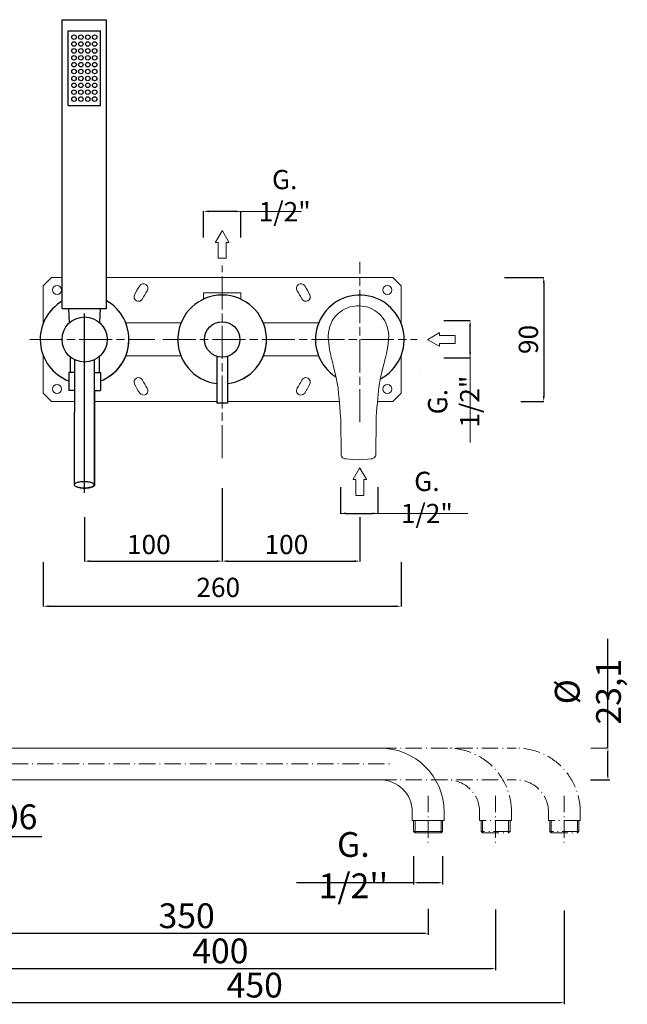
# Model space of a CAD drawing. Units: millimetres. Extents: x 5435 to 6163, y 1656 to 3005.
# Drawn here: x 5721 to 6163, y 1656 to 2372 of the extents above; entities that cross this region are included whole.
import ezdxf

# ---------------------------------------------------------------- set-up
doc = ezdxf.new("R2010")
doc.units = ezdxf.units.MM
doc.header["$MEASUREMENT"] = 0
doc.linetypes.add('ACAD_ISO08W100', pattern=[36, 24, -3, 6, -3])
doc.linetypes.add('ACAD_ISO10W100', pattern=[18.5, 12, -3, 0.5, -3])
doc.layers.get('0').update_dxf_attribs({"lineweight": 15})
doc.layers.get('Defpoints').update_dxf_attribs({"lineweight": 15})
for name, color, linetype in [('0_COMPONENTS', 7, 'Continuous'), ('1__DRAFT_DIMS', 7, 'Continuous'), ('3_ALL_AXES', 7, 'Continuous')]:
    doc.layers.add(name, color=color, linetype=linetype)
for name, color, linetype, lineweight in [('ASSI', 8, 'ACAD_ISO10W100', 9), ('idralica', 53, 'Continuous', 13), ('Livello 1', 7, 'Continuous', 15), ('QUOTE', 6, 'Continuous', 13), ('TRATTEGGIO', 9, 'ACAD_ISO08W100', 13)]:
    doc.layers.add(name, color=color, linetype=linetype, lineweight=lineweight)
doc.styles.get("Standard").update_dxf_attribs({"font": 'arial.ttf'})
doc.dimstyles.new('ISO-25', dxfattribs={"dimtxt": 2.5, "dimasz": 2.5, "dimexe": 1.25, "dimexo": 0.625, "dimgap": 3.5, "dimtad": 1, "dimtxsty": 'Standard', "dimcen": 2.5, "dimadec": 0, "dimazin": 0, "dimtfac": 1, "dimtmove": 0, "dimatfit": 3, "dimfxl": 1, "dimarcsym": 0})
doc.dimstyles.get("Standard").update_dxf_attribs({"dimtxt": 0.18, "dimasz": 0.18, "dimexe": 0.18, "dimexo": 0.0625, "dimgap": 0.09, "dimtad": 0, "dimtih": 1, "dimtoh": 1, "dimdec": 4, "dimzin": 0, "dimdsep": 46, "dimtxsty": 'Standard', "dimcen": 0.09, "dimadec": 0, "dimazin": 0, "dimtfac": 1, "dimtdec": 4, "dimtofl": 0, "dimtmove": 0, "dimatfit": 3, "dimfxl": 1, "dimtolj": 1, "dimtzin": 0, "dimarcsym": 0})

# ---------------------------------------------------------------- blocks, each defined once
blk = doc.blocks.new('*D9')
at = {"layer": 'Defpoints', "color": 0, "transparency": 16777216}
for p in [(6148.82, 1842.19), (6135.56, 1819.1), (6148.82, 1819.1)]:
    blk.add_point(p, dxfattribs=at)
at = {"layer": 'QUOTE', "color": 0, "lineweight": -2, "transparency": 16777216}
for p, q in [((6148.82, 1842.19), (6148.82, 1921.54)), ((6148.19, 1842.19), (6147.57, 1842.19)), ((6148.82, 1821.6), (6148.82, 1839.69)), ((6136.18, 1819.1), (6150.07, 1819.1))]:
    blk.add_line(p, q, dxfattribs=at)
at = {"layer": 'QUOTE', "color": 0, "transparency": 16777216}
for points in [[(6148.4, 1839.69), (6149.23, 1839.69), (6148.82, 1842.19)], [(6148.4, 1821.6), (6149.23, 1821.6), (6148.82, 1819.1)]]:
    blk.add_solid(points, dxfattribs=at)
at = {"layer": 'QUOTE', "color": 0, "transparency": 16777216, "insert": (6134.2, 1883.12), "char_height": 2.5, "attachment_point": 5, "rotation": 90}
blk.add_mtext('{\\H7.2x;%%C 23,1}', dxfattribs=at)
blk = doc.blocks.new('*D10')
at = {"layer": 'Defpoints', "color": 0, "transparency": 16777216}
for p in [(6007.58, 1764.3), (6028.64, 1764.3), (6028.64, 1744.29)]:
    blk.add_point(p, dxfattribs=at)
at = {"layer": 'QUOTE', "color": 0, "lineweight": -2, "transparency": 16777216}
for p, q in [((6007.58, 1763.68), (6007.58, 1743.04)), ((6028.64, 1763.68), (6028.64, 1743.04)), ((6007.58, 1744.29), (5922.51, 1744.29)), ((6026.14, 1744.29), (6010.08, 1744.29))]:
    blk.add_line(p, q, dxfattribs=at)
at = {"layer": 'QUOTE', "color": 0, "transparency": 16777216}
for points in [[(6010.08, 1744.71), (6010.08, 1743.88), (6007.58, 1744.29)], [(6026.14, 1744.71), (6026.14, 1743.88), (6028.64, 1744.29)]]:
    blk.add_solid(points, dxfattribs=at)
at = {"layer": 'QUOTE', "color": 0, "transparency": 16777216, "insert": (5963.79, 1757.1), "char_height": 2.5, "attachment_point": 5}
blk.add_mtext("{\\H7.2x;G. 1/2''}", dxfattribs=at)
blk = doc.blocks.new('*D12')
at = {"layer": 'Defpoints', "color": 0, "transparency": 16777216}
for p in [(5637.04, 1797.93), (5667.1, 1791.38), (5667.1, 1777.92)]:
    blk.add_point(p, dxfattribs=at)
at = {"layer": 'QUOTE', "color": 0, "lineweight": -2, "transparency": 16777216}
for p, q in [((5637.04, 1797.31), (5637.04, 1776.67)), ((5667.1, 1790.75), (5667.1, 1776.67)), ((5639.54, 1777.92), (5664.6, 1777.92)), ((5667.1, 1777.92), (5737.32, 1777.92))]:
    blk.add_line(p, q, dxfattribs=at)
at = {"layer": 'QUOTE', "color": 0, "transparency": 16777216}
for points in [[(5639.54, 1778.34), (5639.54, 1777.5), (5637.04, 1777.92)], [(5664.6, 1778.34), (5664.6, 1777.5), (5667.1, 1777.92)]]:
    blk.add_solid(points, dxfattribs=at)
at = {"layer": 'QUOTE', "color": 0, "transparency": 16777216, "insert": (5703.46, 1792.24), "char_height": 2.5, "attachment_point": 5}
blk.add_mtext('{\\H7.2x;30,06}', dxfattribs=at)
blk = doc.blocks.new('*D3')
at = {"layer": 'Defpoints', "color": 0, "transparency": 16777216}
for p in [(5667.1, 1725), (6018.11, 1726.07), (6018.11, 1707.63)]:
    blk.add_point(p, dxfattribs=at)
at = {"layer": 'QUOTE', "color": 0, "lineweight": -2, "transparency": 16777216}
for p, q in [((6018.11, 1725.45), (6018.11, 1706.38)), ((5667.1, 1724.37), (5667.1, 1706.38)), ((5669.6, 1707.63), (6015.61, 1707.63))]:
    blk.add_line(p, q, dxfattribs=at)
at = {"layer": 'QUOTE', "color": 0, "transparency": 16777216}
for points in [[(5669.6, 1708.05), (5669.6, 1707.21), (5667.1, 1707.63)], [(6015.61, 1708.05), (6015.61, 1707.21), (6018.11, 1707.63)]]:
    blk.add_solid(points, dxfattribs=at)
at = {"layer": 'QUOTE', "color": 0, "transparency": 16777216, "insert": (5842.61, 1720.33), "char_height": 2.5, "attachment_point": 5}
blk.add_mtext('{\\H7.2x;350}', dxfattribs=at)
blk = doc.blocks.new('*D4')
at = {"layer": 'Defpoints', "color": 0, "transparency": 16777216}
for p in [(6067.1, 1725.45), (5667.1, 1720.86), (6067.1, 1682.07)]:
    blk.add_point(p, dxfattribs=at)
at = {"layer": 'QUOTE', "color": 0, "lineweight": -2, "transparency": 16777216}
for p, q in [((6067.1, 1724.82), (6067.1, 1680.82)), ((5667.1, 1720.24), (5667.1, 1680.82)), ((5669.6, 1682.07), (6064.6, 1682.07))]:
    blk.add_line(p, q, dxfattribs=at)
at = {"layer": 'QUOTE', "color": 0, "transparency": 16777216}
for points in [[(5669.6, 1682.48), (5669.6, 1681.65), (5667.1, 1682.07)], [(6064.6, 1682.48), (6064.6, 1681.65), (6067.1, 1682.07)]]:
    blk.add_solid(points, dxfattribs=at)
at = {"layer": 'QUOTE', "color": 0, "transparency": 16777216, "insert": (5867.1, 1694.76), "char_height": 2.5, "attachment_point": 5}
blk.add_mtext('{\\H7.2x;400}', dxfattribs=at)
blk = doc.blocks.new('*D5')
at = {"layer": 'Defpoints', "color": 0, "transparency": 16777216}
for p in [(6117.1, 1724.82), (5667.1, 1714.45), (6117.1, 1657.21)]:
    blk.add_point(p, dxfattribs=at)
at = {"layer": 'QUOTE', "color": 0, "lineweight": -2, "transparency": 16777216}
for p, q in [((6117.1, 1724.2), (6117.1, 1655.96)), ((5667.1, 1713.82), (5667.1, 1655.96)), ((5669.6, 1657.21), (6114.6, 1657.21))]:
    blk.add_line(p, q, dxfattribs=at)
at = {"layer": 'QUOTE', "color": 0, "transparency": 16777216}
for points in [[(5669.6, 1657.63), (5669.6, 1656.79), (5667.1, 1657.21)], [(6114.6, 1657.63), (6114.6, 1656.79), (6117.1, 1657.21)]]:
    blk.add_solid(points, dxfattribs=at)
at = {"layer": 'QUOTE', "color": 0, "transparency": 16777216, "insert": (5892.1, 1669.9), "char_height": 2.5, "attachment_point": 5}
blk.add_mtext('{\\H7.2x;450}', dxfattribs=at)
blk = doc.blocks.new('*D47')
at = {"layer": 'Defpoints', "color": 0, "transparency": 16777216}
for p in [(5738.43, 1987.19), (5998.43, 1987.19), (5998.43, 1945.22)]:
    blk.add_point(p, dxfattribs=at)
at = {"layer": 'QUOTE', "color": 0, "lineweight": -2, "transparency": 16777216}
for p, q in [((5738.43, 1977.19), (5738.43, 1945.04)), ((5998.43, 1977.19), (5998.43, 1945.04)), ((5742.43, 1945.22), (5994.43, 1945.22))]:
    blk.add_line(p, q, dxfattribs=at)
at = {"layer": 'QUOTE', "color": 0, "transparency": 16777216}
for points in [[(5742.43, 1945.89), (5742.43, 1944.56), (5738.43, 1945.22)], [(5994.43, 1945.89), (5994.43, 1944.56), (5998.43, 1945.22)]]:
    blk.add_solid(points, dxfattribs=at)
at = {"layer": 'QUOTE', "color": 0, "transparency": 16777216, "insert": (5863.43, 1958.96), "char_height": 20, "attachment_point": 5}
blk.add_mtext('\\A1;{\\H0.7x; 260}', dxfattribs=at)
blk = doc.blocks.new('*D48')
at = {"layer": 'Defpoints', "color": 0, "transparency": 16777216}
for p in [(5868.43, 2041), (5768.43, 2020), (5868.43, 1978.04)]:
    blk.add_point(p, dxfattribs=at)
at = {"layer": 'QUOTE', "color": 0, "lineweight": -2, "transparency": 16777216}
for p, q in [((5868.43, 2031), (5868.43, 1977.86)), ((5768.43, 2010), (5768.43, 1977.86)), ((5772.43, 1978.04), (5864.43, 1978.04))]:
    blk.add_line(p, q, dxfattribs=at)
at = {"layer": 'QUOTE', "color": 0, "transparency": 16777216}
for points in [[(5772.43, 1978.7), (5772.43, 1977.37), (5768.43, 1978.04)], [(5864.43, 1978.7), (5864.43, 1977.37), (5868.43, 1978.04)]]:
    blk.add_solid(points, dxfattribs=at)
at = {"layer": 'QUOTE', "color": 0, "transparency": 16777216, "insert": (5812.98, 1990.13), "char_height": 20, "attachment_point": 5}
blk.add_mtext('\\A1;{\\H0.7x; 100}', dxfattribs=at)
blk = doc.blocks.new('*D49')
at = {"layer": 'Defpoints', "color": 0, "transparency": 16777216}
for p in [(5868.43, 2041), (5968.42, 2020), (5968.42, 1978.04)]:
    blk.add_point(p, dxfattribs=at)
at = {"layer": 'QUOTE', "color": 0, "lineweight": -2, "transparency": 16777216}
for p, q in [((5868.43, 2031), (5868.43, 1977.86)), ((5968.42, 2010), (5968.42, 1977.86)), ((5872.43, 1978.04), (5964.42, 1978.04))]:
    blk.add_line(p, q, dxfattribs=at)
at = {"layer": 'QUOTE', "color": 0, "transparency": 16777216}
for points in [[(5872.43, 1978.7), (5872.43, 1977.37), (5868.43, 1978.04)], [(5964.42, 1978.7), (5964.42, 1977.37), (5968.42, 1978.04)]]:
    blk.add_solid(points, dxfattribs=at)
at = {"layer": 'QUOTE', "color": 0, "transparency": 16777216, "insert": (5912.97, 1990.13), "char_height": 20, "attachment_point": 5}
blk.add_mtext('\\A1;{\\H0.7x; 100}', dxfattribs=at)
blk = doc.blocks.new('*D50')
at = {"layer": 'Defpoints', "color": 0, "transparency": 16777216}
for p in [(5954.5, 2041.78), (5981.5, 2041.78), (5981.5, 2012.74)]:
    blk.add_point(p, dxfattribs=at)
at = {"layer": 'QUOTE', "color": 0, "lineweight": -2, "transparency": 16777216}
for p, q in [((5954.5, 2031.78), (5954.5, 2012.56)), ((5981.5, 2031.78), (5981.5, 2012.56)), ((5958.5, 2012.74), (5977.5, 2012.74))]:
    blk.add_line(p, q, dxfattribs=at)
at = {"layer": 'QUOTE', "color": 0, "transparency": 16777216}
for points in [[(5958.5, 2013.41), (5958.5, 2012.08), (5954.5, 2012.74)], [(5977.5, 2013.41), (5977.5, 2012.08), (5981.5, 2012.74)]]:
    blk.add_solid(points, dxfattribs=at)
at = {"layer": 'QUOTE', "color": 0, "transparency": 16777216, "insert": (6017.21, 2024.32), "char_height": 10, "attachment_point": 5}
blk.add_mtext('\\A1;{\\H1.4x;G. 1/2"}', dxfattribs=at)
blk = doc.blocks.new('*D51')
at = {"layer": 'Defpoints', "color": 0, "transparency": 16777216}
for p in [(6019.57, 2152.89), (6048.6, 2152.89), (6019.57, 2125.89)]:
    blk.add_point(p, dxfattribs=at)
at = {"layer": 'QUOTE', "color": 0, "lineweight": -2, "transparency": 16777216}
for p, q in [((6029.57, 2152.89), (6048.78, 2152.89)), ((6048.6, 2129.89), (6048.6, 2148.89)), ((6029.57, 2125.89), (6048.78, 2125.89))]:
    blk.add_line(p, q, dxfattribs=at)
at = {"layer": 'QUOTE', "color": 0, "transparency": 16777216}
for points in [[(6047.94, 2148.89), (6049.27, 2148.89), (6048.6, 2152.89)], [(6047.94, 2129.89), (6049.27, 2129.89), (6048.6, 2125.89)]]:
    blk.add_solid(points, dxfattribs=at)
at = {"layer": 'QUOTE', "color": 0, "transparency": 16777216, "insert": (6036.69, 2093.96), "char_height": 10, "attachment_point": 5, "rotation": 90}
blk.add_mtext('\\A1;{\\H1.4x;G. 1/2"}', dxfattribs=at)
blk = doc.blocks.new('*D52')
at = {"layer": 'Defpoints', "color": 0, "transparency": 16777216}
for p in [(6063.53, 2184.14), (6075.54, 2094.14), (6102.14, 2094.14)]:
    blk.add_point(p, dxfattribs=at)
at = {"layer": 'QUOTE', "color": 0, "lineweight": -2, "transparency": 16777216}
for p, q in [((6073.53, 2184.14), (6102.32, 2184.14)), ((6102.14, 2180.14), (6102.14, 2098.14)), ((6085.54, 2094.14), (6102.32, 2094.14))]:
    blk.add_line(p, q, dxfattribs=at)
at = {"layer": 'QUOTE', "color": 0, "transparency": 16777216}
for points in [[(6101.48, 2180.14), (6102.81, 2180.14), (6102.14, 2184.14)], [(6101.48, 2098.14), (6102.81, 2098.14), (6102.14, 2094.14)]]:
    blk.add_solid(points, dxfattribs=at)
at = {"layer": 'QUOTE', "color": 0, "transparency": 16777216, "insert": (6090.99, 2139.14), "char_height": 10, "attachment_point": 5, "rotation": 90}
blk.add_mtext('\\A1;{\\H1.4x; 90}', dxfattribs=at)
blk = doc.blocks.new('*D53')
at = {"layer": 'Defpoints', "color": 0, "transparency": 16777216}
for p in [(5854.93, 2232.25), (5854.93, 2203.21), (5881.93, 2203.21)]:
    blk.add_point(p, dxfattribs=at)
at = {"layer": 'QUOTE', "color": 0, "lineweight": -2, "transparency": 16777216}
for p, q in [((5854.93, 2213.21), (5854.93, 2232.43)), ((5877.93, 2232.25), (5858.93, 2232.25)), ((5881.93, 2213.21), (5881.93, 2232.43))]:
    blk.add_line(p, q, dxfattribs=at)
at = {"layer": 'QUOTE', "color": 0, "transparency": 16777216}
for points in [[(5858.93, 2232.92), (5858.93, 2231.58), (5854.93, 2232.25)], [(5877.93, 2232.92), (5877.93, 2231.58), (5881.93, 2232.25)]]:
    blk.add_solid(points, dxfattribs=at)
at = {"layer": 'QUOTE', "color": 0, "transparency": 16777216, "insert": (5913.86, 2243.68), "char_height": 10, "attachment_point": 5}
blk.add_mtext('\\A1;{\\H1.4x;G. 1/2"}', dxfattribs=at)
blk = doc.blocks.new('FRECCIA_BL0', base_point=(93.96, 81.99))
at = {"color": 7, "linetype": 'Continuous'}
for p, q in [((93.9, 86.97), (91.53, 82.87)), ((96.39, 82.87), (94.02, 86.97)), ((91.59, 82.76), (92.45, 82.76)), ((92.52, 82.69), (92.52, 77.08)), ((95.4, 77.08), (95.4, 82.69)), ((95.47, 82.76), (96.33, 82.76)), ((92.59, 77.01), (95.32, 77.01))]:
    blk.add_line(p, q, dxfattribs=at)
for centre, start, end in [((93.96, 86.93), 30, 150), ((91.59, 82.83), 150, 270), ((92.45, 82.69), 0, 90), ((95.47, 82.69), 90, 180), ((96.33, 82.83), 270, 30), ((92.59, 77.08), 180, 270), ((95.32, 77.08), 270, 360)]:
    blk.add_arc(centre, 0.0719, start, end, dxfattribs=at)

msp = doc.modelspace()

# ---------------------------------------------------------------- linework, layer by layer
at = {"color": 7, "linetype": 'Continuous'}
for p, q in [((5973.562, 2115.937), (5973.562, 2115.937)), ((6011.903, 2115.552), (6011.903, 2115.552))]:
    msp.add_line(p, q, dxfattribs=at)
at = {"lineweight": 13}
for points in [[(5967.313, 2163.701), (5967.313, 2163.701), (5959.975, 2163.389), (5956.11, 2160.513)], [(5967.612, 2163.701), (5967.612, 2163.701), (5974.95, 2163.389), (5978.815, 2160.513)], [(5956.11, 2160.513), (5956.11, 2160.513), (5951.859, 2157.994), (5948.886, 2153.697)], [(5978.815, 2160.513), (5978.815, 2160.513), (5983.066, 2157.994), (5986.039, 2153.697)], [(5948.886, 2153.697), (5948.886, 2153.697), (5945.817, 2148.624), (5945.474, 2141.65)], [(5986.039, 2153.697), (5986.039, 2153.697), (5989.108, 2148.624), (5989.451, 2141.65)], [(5945.474, 2141.65), (5945.474, 2141.65), (5945.719, 2133.283), (5947.755, 2126.103)], [(5989.451, 2141.65), (5989.451, 2141.65), (5989.206, 2133.283), (5987.17, 2126.103)], [(5947.755, 2126.103), (5947.755, 2126.103), (5952.995, 2105.633), (5952.788, 2102.026)], [(5987.147, 2126.103), (5987.147, 2126.103), (5981.906, 2105.633), (5982.114, 2102.026)], [(5952.788, 2102.026), (5952.788, 2102.026), (5954.51, 2085.498), (5954.611, 2080.954)], [(5982.114, 2102.026), (5982.114, 2102.026), (5980.391, 2085.498), (5980.29, 2080.954)], [(5954.611, 2080.954), (5954.611, 2080.954), (5954.806, 2055.41), (5954.806, 2055.41)], [(5980.29, 2080.954), (5980.29, 2080.954), (5980.095, 2055.41), (5980.095, 2055.41)], [(5954.806, 2055.51), (5954.806, 2055.51), (5954.827, 2053.087), (5957.516, 2052.397)], [(5980.095, 2055.51), (5980.095, 2055.51), (5980.075, 2053.087), (5977.385, 2052.397)], [(5957.516, 2052.397), (5957.516, 2052.397), (5963.358, 2051.761), (5967.451, 2051.71)], [(5977.385, 2052.397), (5977.385, 2052.397), (5971.543, 2051.761), (5967.451, 2051.71)]]:
    msp.add_open_spline(points, degree=3, dxfattribs=at)
at = {"layer": '0_COMPONENTS'}
for p, q in [((5752.248, 2161.538), (5752.248, 2371.538)), ((5752.248, 2371.538), (5784.248, 2371.538)), ((5784.248, 2161.538), (5784.248, 2371.538)), ((5756.548, 2309.138), (5756.548, 2363.538)), ((5756.548, 2363.538), (5779.948, 2363.538)), ((5779.948, 2309.138), (5779.948, 2363.538)), ((5756.548, 2309.138), (5779.948, 2309.138)), ((5752.248, 2161.538), (5784.248, 2161.538)), ((5756.75, 2161.538), (5757.162, 2151.034)), ((5779.746, 2161.538), (5779.347, 2151.367)), ((5757.935, 2126.54), (5757.935, 2115.038)), ((5778.935, 2126.54), (5778.935, 2115.038)), ((5864.578, 2126.882), (5864.578, 2092.888)), ((5872.278, 2126.882), (5872.278, 2092.888)), ((5760.996, 2115.038), (5756.935, 2115.038)), ((5756.935, 2115.038), (5756.935, 2102.038)), ((5775.496, 2115.038), (5779.935, 2115.038)), ((5779.935, 2115.038), (5779.935, 2102.038)), ((5760.99, 2102.038), (5756.935, 2102.038)), ((5775.49, 2102.038), (5779.935, 2102.038)), ((5775.685, 2102.038), (5775.685, 2087.038)), ((5872.278, 2092.888), (5864.578, 2092.888)), ((5775.685, 2087.038), (5775.479, 2087.038))]:
    msp.add_line(p, q, dxfattribs=at)
for centre, radius in [((5760.748, 2358.838), 1.65), ((5760.748, 2353.838), 1.65), ((5765.748, 2358.838), 1.65), ((5765.748, 2353.838), 1.65), ((5770.748, 2358.838), 1.65), ((5770.748, 2353.838), 1.65), ((5775.748, 2358.838), 1.65), ((5775.748, 2353.838), 1.65), ((5760.748, 2348.838), 1.65), ((5765.748, 2348.838), 1.65), ((5770.748, 2348.838), 1.65), ((5775.748, 2348.838), 1.65), ((5760.748, 2343.838), 1.65), ((5760.748, 2338.838), 1.65), ((5765.748, 2343.838), 1.65), ((5765.748, 2338.838), 1.65), ((5770.748, 2343.838), 1.65), ((5770.748, 2338.838), 1.65), ((5775.748, 2343.838), 1.65), ((5775.748, 2338.838), 1.65), ((5760.748, 2333.838), 1.65), ((5765.748, 2333.838), 1.65), ((5770.748, 2333.838), 1.65), ((5775.748, 2333.838), 1.65), ((5760.748, 2328.838), 1.65), ((5765.748, 2328.838), 1.65), ((5770.748, 2328.838), 1.65), ((5775.748, 2328.838), 1.65), ((5760.748, 2323.838), 1.65), ((5760.748, 2318.838), 1.65), ((5765.748, 2323.838), 1.65), ((5765.748, 2318.838), 1.65), ((5770.748, 2323.838), 1.65), ((5770.748, 2318.838), 1.65), ((5775.748, 2323.838), 1.65), ((5775.748, 2318.838), 1.65), ((5760.748, 2313.838), 1.65), ((5765.748, 2313.838), 1.65), ((5770.748, 2313.838), 1.65), ((5775.748, 2313.838), 1.65), ((5768.435, 2139.138), 16.4), ((5868.428, 2139.138), 12.85)]:
    msp.add_circle(centre, radius, dxfattribs=at)
for centre, start, end in [((5868.428, 2139.138), 276.858433, 263.141567), ((5768.435, 2139.138), 120.132981, 249.106404), ((5768.435, 2139.138), 290.893596, 60.630134)]:
    msp.add_arc(centre, 32.25, start, end, dxfattribs=at)
for points, knots in [([(5760.998, 2124.521), (5760.997, 2116.821), (5760.987, 2086.499), (5760.945, 2056.176), (5760.894, 2033.554)], [0, 0, 0, 0, 0.2539365, 1, 1, 1, 1]), ([(5775.498, 2124.349), (5775.497, 2116.661), (5775.487, 2086.385), (5775.445, 2056.109), (5775.394, 2033.522)], [0, 0, 0, 0, 0.2539358, 1, 1, 1, 1]), ([(5775.685, 2087.038), (5775.685, 2082.484), (5775.691, 2064.658), (5775.718, 2046.831), (5775.754, 2033.557)], [0, 0, 0, 0, 0.2554247, 1, 1, 1, 1]), ([(5768.097, 2035.772), (5767.628, 2035.772), (5766.706, 2035.744), (5765.368, 2035.622), (5764.135, 2035.424), (5763.052, 2035.157), (5762.157, 2034.833), (5761.556, 2034.507), (5761.209, 2034.215), (5760.985, 2033.949), (5760.895, 2033.706), (5760.894, 2033.554)], [0, 0, 0, 0, 0.1777976, 0.3493012, 0.508636, 0.650723, 0.7714476, 0.8684069, 0.908088, 0.9424937, 1, 1, 1, 1]), ([(5760.894, 2033.554), (5760.894, 2033.401), (5760.985, 2033.155), (5761.212, 2032.886), (5761.564, 2032.59), (5762.174, 2032.259), (5763.082, 2031.93), (5764.182, 2031.659), (5765.432, 2031.457), (5766.785, 2031.332), (5767.718, 2031.304), (5768.192, 2031.304)], [0, 0, 0, 0, 0.05732, 0.0916978, 0.1314031, 0.2285312, 0.3495158, 0.49185, 0.6513068, 0.8226841, 1, 1, 1, 1]), ([(5768.457, 2030.919), (5767.801, 2030.919), (5766.53, 2030.98), (5764.745, 2031.253), (5763.234, 2031.682), (5762.364, 2032.104), (5762.021, 2032.351)], [0, 0, 0, 0, 0.2952165, 0.5707209, 0.8096707, 1, 1, 1, 1]), ([(5775.394, 2033.522), (5775.395, 2033.675), (5775.304, 2033.921), (5775.077, 2034.189), (5774.725, 2034.486), (5774.114, 2034.817), (5773.207, 2035.146), (5772.107, 2035.417), (5770.857, 2035.619), (5769.503, 2035.744), (5768.571, 2035.772), (5768.097, 2035.772)], [0, 0, 0, 0, 0.05732, 0.0916978, 0.1314031, 0.2285312, 0.3495158, 0.49185, 0.6513068, 0.8226841, 1, 1, 1, 1]), ([(5768.192, 2031.304), (5768.661, 2031.304), (5769.583, 2031.331), (5770.921, 2031.454), (5772.154, 2031.652), (5773.237, 2031.918), (5774.131, 2032.242), (5774.733, 2032.569), (5775.08, 2032.861), (5775.304, 2033.126), (5775.394, 2033.37), (5775.394, 2033.522)], [0, 0, 0, 0, 0.1777976, 0.3493012, 0.508636, 0.650723, 0.7714476, 0.8684069, 0.908088, 0.9424937, 1, 1, 1, 1]), ([(5775.754, 2033.557), (5775.755, 2033.38), (5775.634, 2032.985), (5775.176, 2032.488), (5774.484, 2032.042), (5773.573, 2031.654), (5772.472, 2031.336), (5771.22, 2031.098), (5769.865, 2030.952), (5768.932, 2030.919), (5768.457, 2030.919)], [0, 0, 0, 0, 0.0647079, 0.1432046, 0.2422398, 0.3629248, 0.503296, 0.6595883, 0.8270163, 1, 1, 1, 1])]:
    msp.add_open_spline(points, degree=3, knots=knots, dxfattribs=at)
at = {"layer": '1__DRAFT_DIMS'}
for centre, start in [((5768.435, 2139.138), 301.758754), ((5868.428, 2139.138), 298.455097)]:
    msp.add_arc(centre, 32.25, start, 0, dxfattribs=at)
at = {"layer": '3_ALL_AXES'}
msp.add_line((5768.435, 2027.718), (5768.435, 2158.038), dxfattribs=at)
msp.add_arc((5968.435, 2139.138), 32.25, 297.814417, 237.561419, dxfattribs=at)
at = {"layer": 'ASSI'}
for p, q in [((5622.931, 1830.645), (5992.133, 1830.645)), ((6018.108, 1807.556), (6018.108, 1771.145)), ((6067.102, 1807.556), (6067.102, 1771.145)), ((6117.102, 1807.556), (6117.102, 1771.145))]:
    msp.add_line(p, q, dxfattribs=at)
at = {"layer": 'idralica'}
for p, q in [((5744.435, 2184.138), (5738.435, 2178.138)), ((5752.248, 2184.138), (5744.435, 2184.138)), ((5992.435, 2184.138), (5784.248, 2184.138)), ((5998.435, 2178.138), (5992.435, 2184.138)), ((5738.435, 2178.138), (5738.435, 2150.952)), ((5998.435, 2150.952), (5998.435, 2178.138)), ((5854.928, 2173.138), (5881.928, 2173.138)), ((5854.928, 2173.138), (5854.928, 2168.418)), ((5881.928, 2173.138), (5881.928, 2168.418)), ((5798.36, 2151.138), (5838.493, 2151.138)), ((5938.509, 2151.138), (5898.362, 2151.138)), ((5738.435, 2127.324), (5738.435, 2100.138)), ((5798.36, 2127.138), (5838.493, 2127.138)), ((5938.509, 2127.138), (5898.362, 2127.138)), ((5998.435, 2100.138), (5998.435, 2127.324)), ((5738.435, 2100.138), (5744.435, 2094.138)), ((5992.435, 2094.138), (5998.435, 2100.138)), ((5744.435, 2094.138), (5760.985, 2094.138)), ((5775.685, 2094.138), (5864.578, 2094.138)), ((5872.278, 2094.138), (5953.572, 2094.138)), ((5981.329, 2094.138), (5992.435, 2094.138))]:
    msp.add_line(p, q, dxfattribs=at)
for centre in [(5748.435, 2175.138), (5988.435, 2175.138), (5748.435, 2103.138), (5988.435, 2103.138)]:
    msp.add_circle(centre, 3.25, dxfattribs=at)
for centre, radius, start, end in [((5868.435, 2139.138), 71.5, 147, 153), ((5811.196, 2176.309), 3.25, 327, 147), ((5925.674, 2176.309), 3.25, 33, 213), ((5868.435, 2139.138), 71.5, 27, 33), ((5807.624, 2170.123), 3.25, 153, 333), ((5868.435, 2139.138), 65, 147, 153), ((5868.435, 2139.138), 65, 27, 33), ((5929.246, 2170.123), 3.25, 207, 27), ((5807.624, 2108.153), 3.25, 27, 207), ((5929.246, 2108.153), 3.25, 333, 153), ((5868.435, 2139.138), 71.5, 207, 213), ((5868.435, 2139.138), 65, 207, 213), ((5868.435, 2139.138), 65, 327, 333), ((5868.435, 2139.138), 71.5, 327, 333), ((5811.196, 2101.966), 3.25, 213, 33), ((5925.674, 2101.966), 3.25, 147, 327)]:
    msp.add_arc(centre, radius, start, end, dxfattribs=at)
at = {"layer": 'Livello 1', "linetype": 'ACAD_ISO10W100', "lineweight": 18}
for p, q in [((5983.128, 1842.193), (6082.122, 1842.193)), ((5983.128, 1819.098), (6082.122, 1819.098))]:
    msp.add_line(p, q, dxfattribs=at)
at = {"layer": 'Livello 1'}
for points in [[(5685.102, 1842.193), (5983.128, 1842.193)], [(5685.102, 1819.098), (5983.128, 1819.098)], [(6006.561, 1795.663), (6006.561, 1789.549)], [(6029.656, 1789.549), (6006.561, 1789.549)], [(6007.581, 1789.549), (6007.581, 1781.568)], [(6008.601, 1780.55), (6008.601, 1789.549)], [(6027.619, 1780.55), (6027.619, 1789.549)], [(6028.639, 1789.549), (6028.639, 1781.568)], [(6029.656, 1795.663), (6029.656, 1789.549)], [(6028.639, 1781.568), (6007.581, 1781.568)], [(6007.581, 1781.568), (6008.601, 1780.55)], [(6008.601, 1780.55), (6027.619, 1780.55)], [(6028.639, 1781.568), (6027.619, 1780.55)]]:
    msp.add_lwpolyline(points, dxfattribs=at)
at = {"layer": 'Livello 1', "linetype": 'ACAD_ISO10W100', "lineweight": 18}
for points in [[(6055.555, 1795.663), (6055.555, 1789.549)], [(6078.65, 1789.549), (6055.555, 1789.549)], [(6056.574, 1789.549), (6056.574, 1781.568)], [(6057.594, 1780.55), (6057.594, 1789.549)], [(6076.613, 1780.55), (6076.613, 1789.549)], [(6077.633, 1789.549), (6077.633, 1781.568)], [(6078.65, 1795.663), (6078.65, 1789.549)], [(6105.555, 1795.663), (6105.555, 1789.549)], [(6128.65, 1789.549), (6105.555, 1789.549)], [(6106.574, 1789.549), (6106.574, 1781.568)], [(6107.594, 1780.55), (6107.594, 1789.549)], [(6126.613, 1780.55), (6126.613, 1789.549)], [(6127.633, 1789.549), (6127.633, 1781.568)], [(6128.65, 1795.663), (6128.65, 1789.549)], [(6077.633, 1781.568), (6056.574, 1781.568)], [(6056.574, 1781.568), (6057.594, 1780.55)], [(6057.594, 1780.55), (6076.613, 1780.55)], [(6077.633, 1781.568), (6076.613, 1780.55)], [(6127.633, 1781.568), (6106.574, 1781.568)], [(6106.574, 1781.568), (6107.594, 1780.55)], [(6107.594, 1780.55), (6126.613, 1780.55)], [(6127.633, 1781.568), (6126.613, 1780.55)]]:
    msp.add_lwpolyline(points, dxfattribs=at)
at = {"layer": 'Livello 1'}
for points in [[(6029.656, 1795.833), (6029.656, 1821.475), (6008.941, 1842.193), (5983.128, 1842.193), (5982.448, 1842.193), (5982.448, 1842.193), (5983.128, 1842.193)], [(6006.561, 1795.833), (6006.561, 1808.739), (5996.033, 1819.098), (5983.128, 1819.098), (5982.788, 1819.098), (5982.788, 1819.098), (5983.128, 1819.098)]]:
    msp.add_open_spline(points, degree=3, knots=[0, 0, 0, 0, 1, 1, 1, 2, 2, 2, 2], dxfattribs=at)
at = {"layer": 'Livello 1', "linetype": 'ACAD_ISO10W100', "lineweight": 18}
for points in [[(6078.65, 1795.833), (6078.65, 1821.475), (6057.934, 1842.193), (6032.122, 1842.193), (6031.442, 1842.193), (6031.442, 1842.193), (6032.122, 1842.193)], [(6128.65, 1795.833), (6128.65, 1821.475), (6107.934, 1842.193), (6082.122, 1842.193), (6081.442, 1842.193), (6081.442, 1842.193), (6082.122, 1842.193)], [(6055.555, 1795.833), (6055.555, 1808.739), (6045.027, 1819.098), (6032.122, 1819.098), (6031.782, 1819.098), (6031.782, 1819.098), (6032.122, 1819.098)], [(6105.555, 1795.833), (6105.555, 1808.739), (6095.027, 1819.098), (6082.122, 1819.098), (6081.782, 1819.098), (6081.782, 1819.098), (6082.122, 1819.098)]]:
    msp.add_open_spline(points, degree=3, knots=[0, 0, 0, 0, 1, 1, 1, 2, 2, 2, 2], dxfattribs=at)
at = {"layer": 'QUOTE'}
for p, q in [((5926.003, 2232.249), (5880.928, 2232.249)), ((6048.604, 2064.192), (6048.604, 2126.888)), ((5954.498, 2012.565), (6046.853, 2012.565)), ((6147.566, 1842.193), (6136.391, 1842.193))]:
    msp.add_line(p, q, dxfattribs=at)
at = {"layer": 'TRATTEGGIO'}
for p, q in [((5868.428, 2052.972), (5868.428, 2192.848)), ((5968.435, 2079.096), (5968.435, 2195.564)), ((5728.54, 2139.138), (5819.499, 2139.138)), ((5825.284, 2139.138), (6010.07, 2139.138))]:
    msp.add_line(p, q, dxfattribs=at)

# ---------------------------------------------------------------- block references
at = {"layer": 'Livello 1', "xscale": 1.999176179747608, "yscale": 1.999176179747608, "zscale": 1.999176179747608}
for p in [(5868.455, 2208.11), (5968.456, 2035.77)]:
    msp.add_blockref('FRECCIA_BL0', p, dxfattribs=at)
at = {"layer": 'Livello 1', "xscale": 1.999176179747608, "yscale": 1.999176179747608, "zscale": 1.999176179747608, "rotation": 90}
msp.add_blockref('FRECCIA_BL0', (6027.814, 2139.085), dxfattribs=at)

# ---------------------------------------------------------------- dimensions: what is measured, and where the dimension line sits
at = {"layer": 'QUOTE'}
for base, p1, p2, angle, picture, middle in [((5854.928, 2232.249), (5881.928, 2203.212), (5854.928, 2203.212), 180, '*D53', (5913.86, 2243.682)), ((6048.604, 2152.888), (6019.567, 2125.888), (6019.567, 2152.888), 90, '*D51', (6036.69, 2093.956))]:
    dim = msp.add_linear_dim(base=base, p1=p1, p2=p2, angle=angle, text='{\\H1.4x;G. 1/2"}', dimstyle='Standard', override={"dimtxt": 10, "dimasz": 4, "dimexo": 10, "dimgap": 4, "dimtad": 1, "dimtih": 0, "dimtoh": 0, "dimdec": 0, "dimtdec": 0, "dimtmove": 2}, dxfattribs=at)
    dim.commit()
    dim.dimension.update_dxf_attribs({"geometry": picture, "text_midpoint": middle, "dimtype": 160})
dim = msp.add_linear_dim(base=(6102.142, 2094.138), p1=(6063.53, 2184.138), p2=(6075.542, 2094.138), angle=90, text='{\\H1.4x; <>}', dimstyle='Standard', override={"dimtxt": 10, "dimasz": 4, "dimexo": 10, "dimgap": 4, "dimtad": 1, "dimtih": 0, "dimtoh": 0, "dimdec": 0, "dimtdec": 0, "dimtmove": 2}, dxfattribs=at)
dim.commit()
dim.dimension.update_dxf_attribs({"geometry": '*D52', "text_midpoint": (6090.994, 2139.138)})
for base, p1, p2, text, override, picture, middle in [((5868.428, 1978.038), (5768.435, 2020.001), (5868.428, 2041.004), '{\\H0.7x; <>}', {"dimtxt": 20, "dimasz": 4, "dimexo": 10, "dimgap": 1, "dimtad": 1, "dimtih": 0, "dimtoh": 0, "dimdec": 0, "dimtdec": 0, "dimtmove": 2}, '*D48', (5812.981, 1990.127)), ((5968.421, 1978.038), (5868.428, 2041.004), (5968.421, 2020.001), '{\\H0.7x; <>}', {"dimtxt": 20, "dimasz": 4, "dimexo": 10, "dimgap": 1, "dimtad": 1, "dimtih": 0, "dimtoh": 0, "dimdec": 0, "dimtdec": 0, "dimtmove": 2}, '*D49', (5912.974, 1990.127)), ((5981.498, 2012.745), (5954.498, 2041.782), (5981.498, 2041.782), '{\\H1.4x;G. 1/2"}', {"dimtxt": 10, "dimasz": 4, "dimexo": 10, "dimgap": 4, "dimtad": 1, "dimtih": 0, "dimtoh": 0, "dimdec": 0, "dimtdec": 0, "dimtmove": 2}, '*D50', (6017.211, 2024.318)), ((5998.435, 1945.223), (5738.435, 1987.186), (5998.435, 1987.186), '{\\H0.7x; <>}', {"dimtxt": 20, "dimasz": 4, "dimexo": 10, "dimgap": 1, "dimtad": 1, "dimtih": 0, "dimtoh": 0, "dimdec": 0, "dimtdec": 0, "dimtmove": 2}, '*D47', (5863.435, 1958.956))]:
    dim = msp.add_linear_dim(base=base, p1=p1, p2=p2, text=text, dimstyle='Standard', override=override, dxfattribs=at)
    dim.commit()
    dim.dimension.update_dxf_attribs({"geometry": picture, "text_midpoint": middle, "dimtype": 160})
dim = msp.add_linear_dim(base=(6148.8161, 1819.0981), p1=(6148.8161, 1842.1934), p2=(6135.5577, 1819.0981), angle=90, text='{\\H7.2x;%%C <>}', dimstyle='ISO-25', dxfattribs=at)
dim.commit()
dim.dimension.update_dxf_attribs({"geometry": '*D9', "text_midpoint": (6148.8161, 1883.119), "dimtype": 160})
for base, p1, p2, text, picture, middle in [((5667.102, 1777.921), (5637.045, 1797.933), (5667.102, 1791.377), '{\\H7.2x;<>}', '*D12', (5703.46, 1792.238)), ((6018.108, 1707.631), (5667.102, 1724.998), (6018.108, 1726.07), '{\\H7.2x;350}', '*D3', (5842.605, 1720.327)), ((6067.102, 1682.067), (5667.102, 1720.863), (6067.102, 1725.445), '{\\H7.2x;<>}', '*D4', (5867.102, 1694.757)), ((6117.102, 1657.21), (5667.102, 1714.446), (6117.102, 1724.82), '{\\H7.2x;<>}', '*D5', (5892.102, 1669.9))]:
    dim = msp.add_linear_dim(base=base, p1=p1, p2=p2, text=text, dimstyle='ISO-25', dxfattribs=at)
    dim.commit()
    dim.dimension.update_dxf_attribs({"geometry": picture, "text_midpoint": middle})
dim = msp.add_linear_dim(base=(6028.639, 1744.294), p1=(6007.581, 1764.3), p2=(6028.639, 1764.3), text="{\\H7.2x;G. 1/2''}", dimstyle='ISO-25', dxfattribs=at)
dim.commit()
dim.dimension.update_dxf_attribs({"geometry": '*D10', "text_midpoint": (5963.794, 1744.294), "dimtype": 160})

doc.saveas('drawing.dxf')
